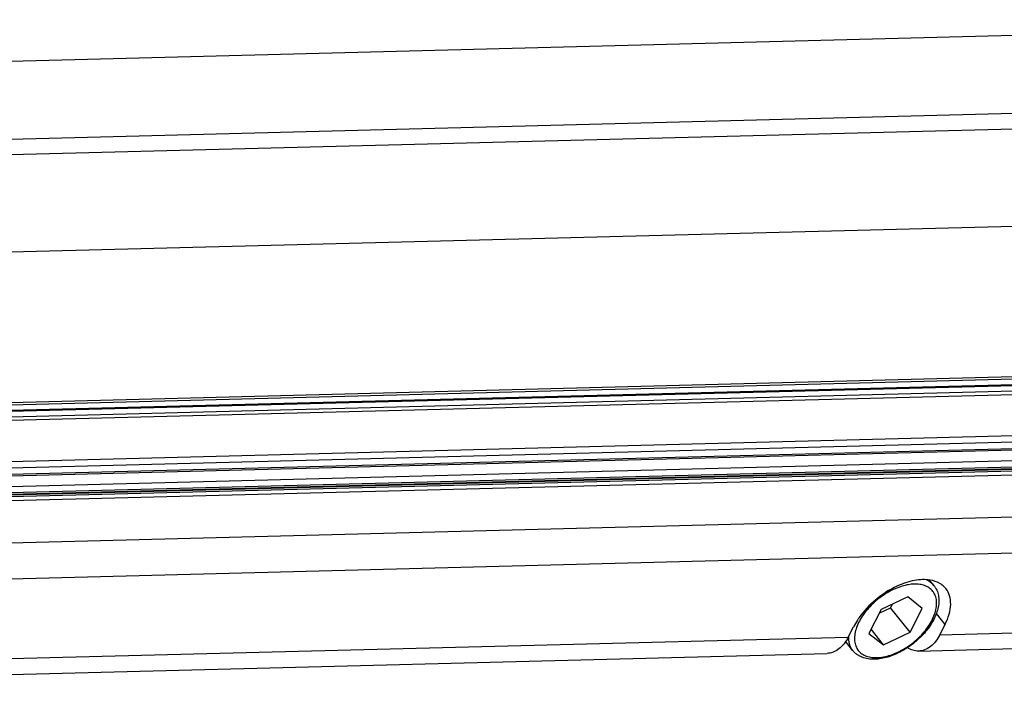
# Model space of a CAD drawing. Units: inches. Extents: x 0 to 160, y 0 to 100.
# Drawn here: x 131 to 134, y 58 to 59 of the extents above; entities that cross this region are included whole.
import ezdxf

# ---------------------------------------------------------------- set-up
doc = ezdxf.new("R2010")
doc.units = ezdxf.units.IN
doc.header["$MEASUREMENT"] = 0
doc.layers.add('02___PRT_ALL_AXES', color=7, linetype='Continuous')

msp = doc.modelspace()

# ---------------------------------------------------------------- linework, layer by layer
at = {"linetype": 'Continuous'}
for p, q in [((135.4456, 59.3046), (121.3557, 58.9425)), ((121.2496, 58.7339), (135.5408, 59.1011)), ((121.2286, 58.6925), (135.5197, 59.0597)), ((135.3069, 58.7954), (121.0952, 58.4302)), ((135.0452, 58.3839), (120.8866, 58.02)), ((135.0511, 58.3902), (120.8898, 58.0263)), ((121.3206, 58.0176), (134.4104, 58.354)), ((121.3671, 58.016), (134.4065, 58.3511)), ((134.451, 58.3367), (121.3894, 58.0011)), ((134.4738, 58.328), (121.384, 57.9916)), ((134.5587, 58.221), (121.4689, 57.8846)), ((134.56, 58.2043), (121.4702, 57.868)), ((121.4562, 57.8472), (134.546, 58.1836)), ((121.4618, 57.8515), (134.5516, 58.1879)), ((135.5168, 58.1586), (120.821, 57.7809)), ((135.5201, 58.1568), (120.8243, 57.7792)), ((135.523, 58.153), (120.8273, 57.7754)), ((121.4569, 57.8192), (134.4691, 58.1535)), ((135.5259, 58.1422), (120.8301, 57.7646)), ((121.3804, 57.8008), (134.4702, 58.1372)), ((135.5291, 58.0305), (120.8213, 57.6525)), ((135.5034, 57.9344), (120.7956, 57.5565)), ((133.5252, 57.7751), (133.4545, 57.7421)), ((133.5636, 57.7449), (133.5252, 57.7751)), ((133.4545, 57.7421), (133.4224, 57.6788)), ((133.4496, 57.7323), (133.4799, 57.7465)), ((133.4799, 57.7465), (133.4849, 57.7563)), ((133.5315, 57.6816), (133.4799, 57.7465)), ((133.5315, 57.6816), (133.5636, 57.7449)), ((133.6241, 57.7025), (133.601, 57.7316)), ((133.6102, 57.6751), (135.0191, 57.7113)), ((133.3678, 57.6688), (133.3817, 57.6962)), ((133.4224, 57.6788), (133.4608, 57.6486)), ((133.4608, 57.6486), (133.428, 57.6899)), ((133.4608, 57.6486), (133.5315, 57.6816)), ((133.6102, 57.6751), (133.6241, 57.7025)), ((129.9741, 57.5816), (133.3678, 57.6688)), ((133.5538, 57.6319), (134.9628, 57.6681)), ((129.9177, 57.5385), (133.3114, 57.6257))]:
    msp.add_line(p, q, dxfattribs=at)
for centre, radius, start, end in [((133.5577, 57.7754), 0.0476, 38.4275, 39.9975), ((133.5828, 57.7627), 0.0555, 38.4766, 52.3285)]:
    msp.add_arc(centre, radius, start, end, dxfattribs=at)
for points, knots in [([(133.5849, 57.8198), (133.5712, 57.822), (133.5403, 57.8204), (133.5114, 57.8104), (133.4966, 57.8035)], [0, 0, 0, 0, 0.460351, 1, 1, 1, 1]), ([(133.5425, 57.8092), (133.5373, 57.8091), (133.5265, 57.8079), (133.516, 57.8054), (133.5106, 57.8038)], [0, 0, 0, 0, 0.481798, 1, 1, 1, 1]), ([(133.5697, 57.8053), (133.5655, 57.8068), (133.5565, 57.8089), (133.5473, 57.8093), (133.5425, 57.8092)], [0, 0, 0, 0, 0.478585, 1, 1, 1, 1]), ([(133.5942, 57.806), (133.5917, 57.8089), (133.586, 57.8143), (133.5791, 57.8182), (133.5755, 57.8198)], [0, 0, 0, 0, 0.49023, 1, 1, 1, 1]), ([(133.6167, 57.8066), (133.6146, 57.8083), (133.6049, 57.8147), (133.5936, 57.8183), (133.5849, 57.8198)], [0, 0, 0, 0, 0.236915, 1, 1, 1, 1]), ([(133.5106, 57.8038), (133.5041, 57.8019), (133.491, 57.797), (133.4719, 57.7873), (133.4535, 57.7752), (133.4363, 57.7612), (133.4209, 57.7457), (133.4076, 57.7292), (133.397, 57.7121), (133.3893, 57.695), (133.3854, 57.6808), (133.3841, 57.67), (133.384, 57.6623), (133.3848, 57.6551), (133.3864, 57.6483), (133.3889, 57.6419), (133.3922, 57.6362), (133.3963, 57.631), (133.4011, 57.6264), (133.4067, 57.6226), (133.4152, 57.6183), (133.4276, 57.6149), (133.438, 57.6143), (133.4435, 57.6144)], [0, 0, 0, 0, 0.071337, 0.146229, 0.223274, 0.300926, 0.377601, 0.451775, 0.522098, 0.587507, 0.647373, 0.675224, 0.701742, 0.727051, 0.751332, 0.774824, 0.797819, 0.82064, 0.843626, 0.867102, 0.891359, 0.943033, 1, 1, 1, 1]), ([(133.4966, 57.8035), (133.4766, 57.7942), (133.4392, 57.7701), (133.4086, 57.7378), (133.396, 57.7199)], [0, 0, 0, 0, 0.502558, 1, 1, 1, 1]), ([(133.595, 57.805), (133.5965, 57.8031), (133.5992, 57.7992), (133.6036, 57.7907), (133.6071, 57.7789), (133.6082, 57.7637), (133.6063, 57.7478), (133.6016, 57.7315), (133.5943, 57.7151), (133.5845, 57.6988), (133.5726, 57.683), (133.5589, 57.6681), (133.5435, 57.6542), (133.5269, 57.6418), (133.5094, 57.6311), (133.4914, 57.6224), (133.4733, 57.6158), (133.4554, 57.6115), (133.4436, 57.6103), (133.4378, 57.6101)], [0, 0, 0, 0, 0.024347, 0.048783, 0.0985, 0.150253, 0.204917, 0.263051, 0.324825, 0.390028, 0.458131, 0.528365, 0.599801, 0.671424, 0.742204, 0.811175, 0.877498, 0.940552, 1, 1, 1, 1]), ([(133.4435, 57.6144), (133.4495, 57.6146), (133.4619, 57.6161), (133.4807, 57.6211), (133.4998, 57.6289), (133.5188, 57.6392), (133.5369, 57.6518), (133.5537, 57.6662), (133.5687, 57.682), (133.5813, 57.6987), (133.5912, 57.7159), (133.5981, 57.7329), (133.6018, 57.7493), (133.6021, 57.7625), (133.6005, 57.7721), (133.5984, 57.7786), (133.5956, 57.7847), (133.5919, 57.7902), (133.5874, 57.795), (133.5821, 57.7992), (133.5762, 57.8027), (133.5719, 57.8046), (133.5697, 57.8053)], [0, 0, 0, 0, 0.061578, 0.128365, 0.199523, 0.273847, 0.349916, 0.426189, 0.501113, 0.573222, 0.641249, 0.704242, 0.761711, 0.81381, 0.838165, 0.861621, 0.88444, 0.906927, 0.929411, 0.952221, 0.975664, 1, 1, 1, 1]), ([(133.6241, 57.7025), (133.6285, 57.7112), (133.6356, 57.7284), (133.6401, 57.7545), (133.6375, 57.7782), (133.6306, 57.7917), (133.6263, 57.7972)], [0, 0, 0, 0, 0.294386, 0.556218, 0.78742, 1, 1, 1, 1]), ([(133.396, 57.7199), (133.3947, 57.718), (133.3895, 57.7103), (133.3848, 57.7023), (133.3817, 57.6962)], [0, 0, 0, 0, 0.257136, 1, 1, 1, 1]), ([(133.3678, 57.6688), (133.3646, 57.6625), (133.3574, 57.651), (133.3437, 57.6371), (133.3282, 57.6281), (133.3169, 57.6258), (133.3114, 57.6257)], [0, 0, 0, 0, 0.284965, 0.543641, 0.778723, 1, 1, 1, 1]), ([(133.368, 57.6698), (133.3679, 57.6665), (133.3682, 57.6601), (133.3695, 57.6538), (133.3704, 57.6508)], [0, 0, 0, 0, 0.513247, 1, 1, 1, 1]), ([(133.6102, 57.6751), (133.607, 57.6688), (133.5998, 57.6573), (133.5861, 57.6433), (133.5706, 57.6343), (133.5593, 57.632), (133.5538, 57.6319)], [0, 0, 0, 0, 0.284965, 0.543641, 0.778723, 1, 1, 1, 1]), ([(133.3704, 57.6508), (133.3713, 57.6477), (133.3736, 57.6416), (133.3771, 57.6362), (133.3791, 57.6337)], [0, 0, 0, 0, 0.50628, 1, 1, 1, 1]), ([(133.4378, 57.6101), (133.4319, 57.61), (133.4205, 57.6106), (133.4067, 57.6142), (133.3969, 57.6187), (133.3902, 57.6229), (133.3842, 57.6278), (133.3807, 57.6317), (133.3791, 57.6337)], [0, 0, 0, 0, 0.269303, 0.522266, 0.644259, 0.764073, 0.882344, 1, 1, 1, 1]), ([(133.5538, 57.6319), (133.5487, 57.6318), (133.5383, 57.6332), (133.5287, 57.6376), (133.5242, 57.6405)], [0, 0, 0, 0, 0.486724, 1, 1, 1, 1])]:
    msp.add_open_spline(points, degree=3, knots=knots, dxfattribs=at)
at = {"layer": '02___PRT_ALL_AXES', "linetype": 'Continuous'}
for p, q in [((133.595, 57.805), (133.5833, 57.8197)), ((133.3791, 57.6337), (133.36, 57.6578))]:
    msp.add_line(p, q, dxfattribs=at)

doc.saveas('drawing.dxf')
